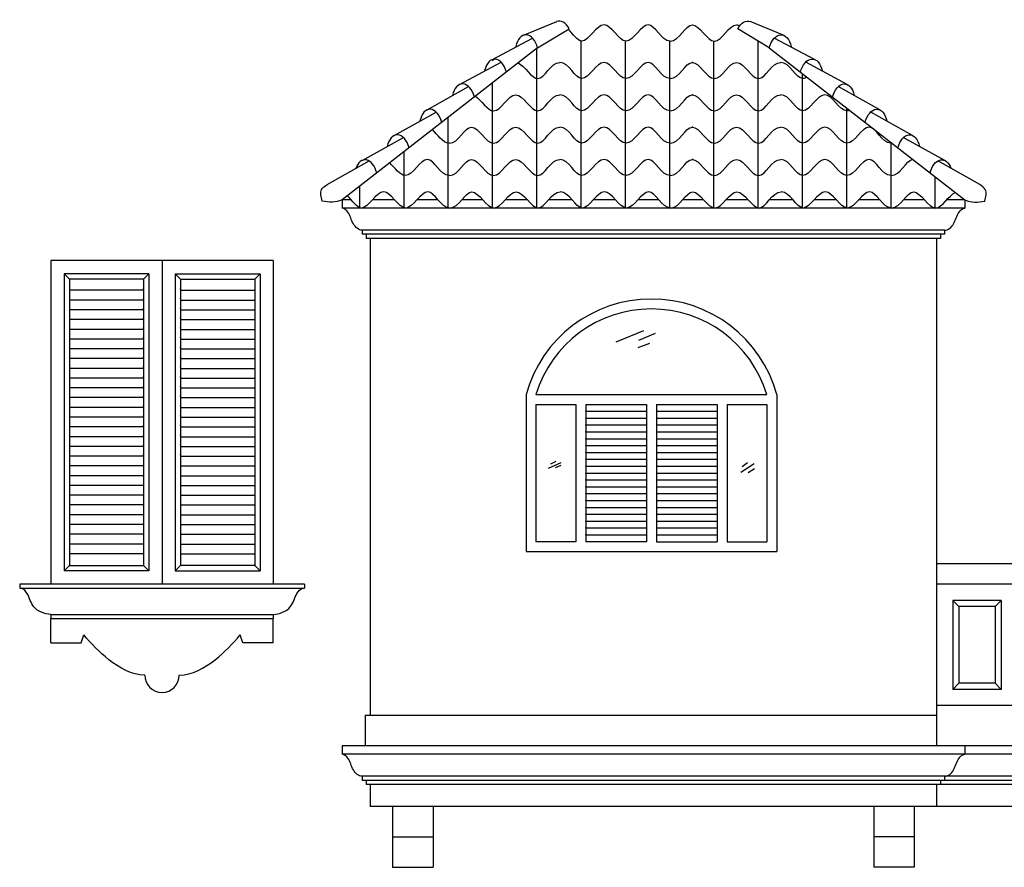
# Model space of a CAD drawing. Units: millimetres. Extents: x -56397 to 55052, y -2049299 to -2018421.
# Drawn here: x -9255 to -4386, y -2040100 to -2035909 of the extents above; entities that cross this region are included whole.
import ezdxf

# ---------------------------------------------------------------- set-up
doc = ezdxf.new("R2010")
doc.units = ezdxf.units.MM
doc.layers.add('Cian', color=4, linetype='Continuous')
doc.layers.add('Nuevo', color=1, linetype='Continuous')

msp = doc.modelspace()

# ---------------------------------------------------------------- linework, layer by layer
at = {"layer": 'Cian'}
for p, q in [((-7660.9, -2036799.9), (-7660.9, -2036839.9)), ((-4580.9, -2036799.9), (-4580.9, -2036839.9)), ((-4580.9, -2036839.9), (-7660.9, -2036839.9)), ((-4680.9, -2036949.9), (-7560.9, -2036949.9)), ((-7560.9, -2036949.9), (-7560.9, -2036969.9)), ((-7540.9, -2036969.9), (-7560.9, -2036969.9)), ((-7540.9, -2036969.9), (-7540.9, -2036989.9)), ((-4680.9, -2036969.9), (-4700.9, -2036969.9)), ((-4700.9, -2036969.9), (-4700.9, -2036989.9)), ((-4680.9, -2036949.9), (-4680.9, -2036969.9)), ((-7520.9, -2036989.9), (-7540.9, -2036989.9)), ((-7520.9, -2036989.9), (-7520.9, -2037099.9)), ((-4700.9, -2036989.9), (-4720.9, -2036989.9)), ((-4720.9, -2036989.9), (-4720.9, -2037099.9)), ((-8000.9, -2037099.9), (-9100.9, -2037099.9)), ((-9100.9, -2037099.9), (-9100.9, -2038699.9)), ((-8000.9, -2037099.9), (-8000.9, -2038699.9)), ((-7520.9, -2037099.9), (-7520.9, -2039349.9)), ((-4720.9, -2037099.9), (-4720.9, -2039499.9)), ((-6750.9, -2037761.6), (-6750.9, -2038539.1)), ((-5510.9, -2037761.6), (-5510.9, -2038539.1)), ((-6750.9, -2038539.1), (-5510.9, -2038539.1)), ((1599.1, -2038599.9), (-4720.9, -2038599.9)), ((-7847.1, -2038699.9), (-9254.7, -2038699.9)), ((-9254.7, -2038699.9), (-9254.7, -2038719.9)), ((-9254.7, -2038719.9), (-7847.1, -2038719.9)), ((-7847.1, -2038699.9), (-7847.1, -2038719.9)), ((1599.1, -2038699.9), (-4720.9, -2038699.9)), ((-4640.9, -2038779.9), (-4640.9, -2039219.9)), ((-4400.9, -2038779.9), (-4640.9, -2038779.9)), ((-4400.9, -2038779.9), (-4400.9, -2039219.9)), ((-9100.9, -2038849.9), (-8000.9, -2038849.9)), ((-9100.9, -2038849.9), (-9100.9, -2038869.9)), ((-9100.9, -2038869.9), (-8000.9, -2038869.9)), ((-9100.9, -2038989.9), (-9100.9, -2038869.9)), ((-8000.9, -2038849.9), (-8000.9, -2038869.9)), ((-8000.9, -2038989.9), (-8000.9, -2038869.9)), ((-8950.9, -2038989.9), (-8938, -2038949.9)), ((-8150.9, -2038989.9), (-8163.8, -2038949.9)), ((-9100.9, -2038989.9), (-8950.9, -2038989.9)), ((-8000.9, -2038989.9), (-8150.9, -2038989.9)), ((-4400.9, -2039219.9), (-4640.9, -2039219.9)), ((1599.1, -2039299.9), (-4720.9, -2039299.9)), ((-4720.9, -2039349.9), (-7545.8, -2039349.9)), ((-7545.8, -2039349.9), (-7545.8, -2039499.9)), ((-7660.9, -2039499.9), (-7660.9, -2039539.9)), ((1719.1, -2039499.9), (-7660.9, -2039499.9)), ((-4580.9, -2039499.9), (-4580.9, -2039539.9)), ((1719.1, -2039539.9), (-7660.9, -2039539.9)), ((-7560.9, -2039649.9), (-7560.9, -2039669.9)), ((-4680.9, -2039649.9), (-7560.9, -2039649.9)), ((-4680.9, -2039649.9), (-4680.9, -2039669.9)), ((1619.1, -2039649.9), (-4680.9, -2039649.9)), ((-7540.9, -2039669.9), (-7540.9, -2039689.9)), ((-7520.9, -2039689.9), (-7520.9, -2039799.9)), ((-4720.9, -2039689.9), (-4720.9, -2039799.9)), ((-4700.9, -2039669.9), (-4700.9, -2039689.9)), ((1579.1, -2039799.9), (-7520.9, -2039799.9)), ((-7410.9, -2039799.9), (-7410.9, -2040099.9)), ((-7210.9, -2039799.9), (-7210.9, -2040099.9)), ((-5030.9, -2039799.9), (-5030.9, -2040099.9)), ((-4830.9, -2039799.9), (-4830.9, -2040099.9)), ((-7410.9, -2039949.9), (-7210.9, -2039949.9)), ((-4830.9, -2039949.9), (-5030.9, -2039949.9)), ((-7410.9, -2040099.9), (-7210.9, -2040099.9)), ((-4830.9, -2040099.9), (-5030.9, -2040099.9))]:
    msp.add_line(p, q, dxfattribs=at)
for centre, radius, start, end in [((-6130.9, -2037933.2), 643.3, 15.4676, 164.5324), ((-8550.9, -2039149.9), 85, 180, 0)]:
    msp.add_arc(centre, radius, start, end, dxfattribs=at)
for points, start_tangent, end_tangent in [([(-7560.9, -2036949.9), (-7604.6, -2036918.5), (-7631.9, -2036860.6), (-7660.9, -2036839.9)], (-1, 0), (-0.972659, 0.232239)), ([(-4680.9, -2036949.9), (-4637.2, -2036918.5), (-4609.9, -2036860.6), (-4580.9, -2036839.9)], (1, 0), (0.972659, 0.232239)), ([(-9100.9, -2038849.9), (-9184.9, -2038812.6), (-9218.3, -2038745.7), (-9245.6, -2038719.9)], (-0.99765, 0.068512), (-0.932767, 0.360481)), ([(-8000.9, -2038849.9), (-7916.9, -2038812.6), (-7883.5, -2038745.7), (-7856.2, -2038719.9)], (0.99765, 0.068512), (0.932767, 0.360481)), ([(-8635.9, -2039149.9), (-8813.8, -2039073.3), (-8938, -2038949.9)], (-1, 0), (-0.643418, 0.765515)), ([(-8465.9, -2039149.9), (-8288, -2039073.3), (-8163.8, -2038949.9)], (1, 0), (0.643418, 0.765515)), ([(-7560.9, -2039649.9), (-7604.6, -2039618.5), (-7631.9, -2039560.6), (-7660.9, -2039539.9)], (-1, 0), (-0.972659, 0.232239)), ([(-4680.9, -2039649.9), (-4637.2, -2039618.5), (-4609.9, -2039560.6), (-4580.9, -2039539.9)], (1, 0), (0.972659, 0.232239))]:
    msp.add_spline(points, degree=3, dxfattribs=dict(at, start_tangent=start_tangent, end_tangent=end_tangent))
at = {"layer": 'Nuevo', "color": 1}
for p, q in [((-6766.6, -2035986.6), (-6598.7, -2035917.7)), ((-6693.7, -2036047.8), (-6538, -2035953.7)), ((-5475.2, -2035986.6), (-5643.1, -2035917.7)), ((-6920.7, -2036106.5), (-6718.2, -2036000.2)), ((-5321.1, -2036106.5), (-5523.6, -2036000.2)), ((-6693.7, -2036047.8), (-7660.9, -2036799.9)), ((-6697.4, -2036839.9), (-6697.4, -2036050.7)), ((-6478.5, -2036839.9), (-6478.5, -2036013.9)), ((-6259.5, -2036839.9), (-6259.5, -2036014.1)), ((-6040.6, -2036839.9), (-6040.6, -2036014.2)), ((-5821.6, -2036839.9), (-5821.6, -2036014.2)), ((-5602.7, -2036839.9), (-5602.7, -2036014.2)), ((-5548.1, -2036047.8), (-4580.9, -2036799.9)), ((-7079.4, -2036229.8), (-6874.1, -2036118.2)), ((-5162.4, -2036229.8), (-5367.7, -2036118.2)), ((-5383.8, -2036839.9), (-5383.8, -2036175.6)), ((-7240.5, -2036355.1), (-7034.6, -2036239.8)), ((-6916.3, -2036839.9), (-6916.3, -2036220.9)), ((-5001.3, -2036355.1), (-5207.2, -2036239.8)), ((-7402.2, -2036480.9), (-7195.2, -2036365.6)), ((-7135.3, -2036839.9), (-7135.3, -2036391.2)), ((-5164.8, -2036839.9), (-5164.8, -2036345.8)), ((-4839.6, -2036480.9), (-5046.6, -2036365.6)), ((-7561.9, -2036605), (-7356.3, -2036491.9)), ((-4945.9, -2036839.9), (-4945.9, -2036516.1)), ((-4679.9, -2036605), (-4885.5, -2036491.9)), ((-7354.2, -2036839.9), (-7354.2, -2036561.4)), ((-7734.1, -2036724), (-7527.1, -2036607.4)), ((-4507.7, -2036724), (-4714.7, -2036607.4)), ((-7573.1, -2036839.9), (-7573.1, -2036731.6)), ((-4727, -2036839.9), (-4727, -2036686.3)), ((-7614.8, -2036799.9), (-7660.9, -2036799.9)), ((-7400.6, -2036799.9), (-7510.8, -2036799.9)), ((-7250.2, -2036799.9), (-7290.3, -2036799.9)), ((-6964.7, -2036799.9), (-7068.8, -2036799.9)), ((-6744.3, -2036799.9), (-6854.5, -2036799.9)), ((-6697.4, -2036799.9), (-6697.5, -2036799.9)), ((-6522.7, -2036799.9), (-6640.2, -2036799.9)), ((-6308.5, -2036799.9), (-6418.7, -2036799.9)), ((-6094.2, -2036799.9), (-6198.2, -2036799.9)), ((-5872.6, -2036799.9), (-5976.7, -2036799.9)), ((-5652.2, -2036799.9), (-5762.4, -2036799.9)), ((-5430.6, -2036799.9), (-5548.1, -2036799.9)), ((-5216.3, -2036799.9), (-5326.6, -2036799.9)), ((-5002.1, -2036799.9), (-5106.1, -2036799.9)), ((-4780.5, -2036799.9), (-4884.6, -2036799.9)), ((-4580.9, -2036799.9), (-4670.3, -2036799.9)), ((-9035.4, -2037165.4), (-9035.4, -2038134.4)), ((-9035.4, -2037165.4), (-9035.4, -2038634.4)), ((-9009.2, -2037191.6), (-9035.4, -2037165.4)), ((-8642.6, -2037191.6), (-8616.4, -2037165.4)), ((-8616.4, -2037165.4), (-8616.4, -2038134.4)), ((-8616.4, -2037165.4), (-8616.4, -2038634.4)), ((-8485.4, -2037165.4), (-8485.4, -2038134.4)), ((-8485.4, -2037165.4), (-8485.4, -2038634.4)), ((-8459.2, -2037191.6), (-8485.4, -2037165.4)), ((-8092.6, -2037191.6), (-8066.4, -2037165.4)), ((-8066.4, -2037165.4), (-8066.4, -2038134.4)), ((-8066.4, -2037165.4), (-8066.4, -2038634.4)), ((-9009.2, -2037191.6), (-9009.2, -2038608.2)), ((-8642.6, -2037191.6), (-8642.6, -2038608.2)), ((-8459.2, -2037191.6), (-8459.2, -2038608.2)), ((-8092.6, -2037191.6), (-8092.6, -2038608.2)), ((-8642.6, -2037246.9), (-9009.2, -2037246.9)), ((-8459.2, -2037246.9), (-8092.6, -2037246.9)), ((-8642.6, -2037295.1), (-9009.2, -2037295.1)), ((-8459.2, -2037295.1), (-8092.6, -2037295.1)), ((-8642.6, -2037343.4), (-9009.2, -2037343.4)), ((-8459.2, -2037343.4), (-8092.6, -2037343.4)), ((-8642.6, -2037391.6), (-9009.2, -2037391.6)), ((-8459.2, -2037391.6), (-8092.6, -2037391.6)), ((-8642.6, -2037439.9), (-9009.2, -2037439.9)), ((-8459.2, -2037439.9), (-8092.6, -2037439.9)), ((-6305.1, -2037501.8), (-6168.8, -2037445.7)), ((-6192.6, -2037493.2), (-6110.4, -2037458.6)), ((-8642.6, -2037488.1), (-9009.2, -2037488.1)), ((-8459.2, -2037488.1), (-8092.6, -2037488.1)), ((-6196.9, -2037529.9), (-6138.5, -2037508.3)), ((-8642.6, -2037536.4), (-9009.2, -2037536.4)), ((-8459.2, -2037536.4), (-8092.6, -2037536.4)), ((-8642.6, -2037584.6), (-9009.2, -2037584.6)), ((-8459.2, -2037584.6), (-8092.6, -2037584.6)), ((-8642.6, -2037632.9), (-9009.2, -2037632.9)), ((-8459.2, -2037632.9), (-8092.6, -2037632.9)), ((-8642.6, -2037681.1), (-9009.2, -2037681.1)), ((-8459.2, -2037681.1), (-8092.6, -2037681.1)), ((-8642.6, -2037729.3), (-9009.2, -2037729.3)), ((-8459.2, -2037729.3), (-8092.6, -2037729.3)), ((-8642.6, -2037777.6), (-9009.2, -2037777.6)), ((-8459.2, -2037777.6), (-8092.6, -2037777.6)), ((-6701.7, -2037761.6), (-5560.1, -2037761.6)), ((-8642.6, -2037825.8), (-9009.2, -2037825.8)), ((-8459.2, -2037825.8), (-8092.6, -2037825.8)), ((-6701.7, -2037810.8), (-6701.7, -2038489.9)), ((-6701.7, -2037810.8), (-6504.9, -2037810.8)), ((-6504.9, -2037810.8), (-6504.9, -2038489.9)), ((-6455.7, -2037810.8), (-6455.7, -2038489.9)), ((-6455.7, -2037810.8), (-6155.5, -2037810.8)), ((-6455.7, -2037844.8), (-6155.5, -2037844.8)), ((-6155.5, -2037810.8), (-6155.5, -2038489.9)), ((-6106.3, -2037810.8), (-5806.1, -2037810.8)), ((-6106.3, -2037810.8), (-6106.3, -2038489.9)), ((-6106.3, -2037844.8), (-5806.1, -2037844.8)), ((-5806.1, -2037810.8), (-5806.1, -2038489.9)), ((-5756.9, -2037810.8), (-5756.9, -2038489.9)), ((-5756.9, -2037810.8), (-5560.1, -2037810.8)), ((-5560.1, -2037810.8), (-5560.1, -2038489.9)), ((-8642.6, -2037874.1), (-9009.2, -2037874.1)), ((-8459.2, -2037874.1), (-8092.6, -2037874.1)), ((-6455.7, -2037878.7), (-6155.5, -2037878.7)), ((-6106.3, -2037878.7), (-5806.1, -2037878.7)), ((-8642.6, -2037922.3), (-9009.2, -2037922.3)), ((-8459.2, -2037922.3), (-8092.6, -2037922.3)), ((-6455.7, -2037912.7), (-6155.5, -2037912.7)), ((-6455.7, -2037946.6), (-6155.5, -2037946.6)), ((-6106.3, -2037912.7), (-5806.1, -2037912.7)), ((-6106.3, -2037946.6), (-5806.1, -2037946.6)), ((-8642.6, -2037970.6), (-9009.2, -2037970.6)), ((-8459.2, -2037970.6), (-8092.6, -2037970.6)), ((-6455.7, -2037980.6), (-6155.5, -2037980.6)), ((-6106.3, -2037980.6), (-5806.1, -2037980.6)), ((-8642.6, -2038018.8), (-9009.2, -2038018.8)), ((-8459.2, -2038018.8), (-8092.6, -2038018.8)), ((-6455.7, -2038014.5), (-6155.5, -2038014.5)), ((-6106.3, -2038014.5), (-5806.1, -2038014.5)), ((-8642.6, -2038067.1), (-9009.2, -2038067.1)), ((-8459.2, -2038067.1), (-8092.6, -2038067.1)), ((-6628.4, -2038104.7), (-6602, -2038092.5)), ((-6455.7, -2038048.5), (-6155.5, -2038048.5)), ((-6455.7, -2038082.4), (-6155.5, -2038082.4)), ((-6106.3, -2038048.5), (-5806.1, -2038048.5)), ((-6106.3, -2038082.4), (-5806.1, -2038082.4)), ((-8642.6, -2038115.3), (-9009.2, -2038115.3)), ((-8459.2, -2038115.3), (-8092.6, -2038115.3)), ((-6640.2, -2038126.8), (-6577.2, -2038097.9)), ((-6604.7, -2038123), (-6577.5, -2038111.5)), ((-6455.7, -2038116.4), (-6155.5, -2038116.4)), ((-6106.3, -2038116.4), (-5806.1, -2038116.4)), ((-5688.2, -2038145.3), (-5622.3, -2038102.5)), ((-5681.9, -2038117.7), (-5656.3, -2038098.2)), ((-5652.5, -2038147.1), (-5621.7, -2038127.5)), ((-8642.6, -2038163.6), (-9009.2, -2038163.6)), ((-8459.2, -2038163.6), (-8092.6, -2038163.6)), ((-6455.7, -2038150.4), (-6155.5, -2038150.4)), ((-6455.7, -2038184.3), (-6155.5, -2038184.3)), ((-6106.3, -2038150.4), (-5806.1, -2038150.4)), ((-6106.3, -2038184.3), (-5806.1, -2038184.3)), ((-8642.6, -2038211.8), (-9009.2, -2038211.8)), ((-8459.2, -2038211.8), (-8092.6, -2038211.8)), ((-6455.7, -2038218.3), (-6155.5, -2038218.3)), ((-6106.3, -2038218.3), (-5806.1, -2038218.3)), ((-8642.6, -2038260.1), (-9009.2, -2038260.1)), ((-8459.2, -2038260.1), (-8092.6, -2038260.1)), ((-6455.7, -2038252.2), (-6155.5, -2038252.2)), ((-6455.7, -2038286.2), (-6155.5, -2038286.2)), ((-6106.3, -2038252.2), (-5806.1, -2038252.2)), ((-6106.3, -2038286.2), (-5806.1, -2038286.2)), ((-8642.6, -2038308.3), (-9009.2, -2038308.3)), ((-8459.2, -2038308.3), (-8092.6, -2038308.3)), ((-6455.7, -2038320.1), (-6155.5, -2038320.1)), ((-6106.3, -2038320.1), (-5806.1, -2038320.1)), ((-8642.6, -2038356.5), (-9009.2, -2038356.5)), ((-8459.2, -2038356.5), (-8092.6, -2038356.5)), ((-6455.7, -2038354.1), (-6155.5, -2038354.1)), ((-6455.7, -2038388), (-6155.5, -2038388)), ((-6106.3, -2038354.1), (-5806.1, -2038354.1)), ((-6106.3, -2038388), (-5806.1, -2038388)), ((-8642.6, -2038404.8), (-9009.2, -2038404.8)), ((-8459.2, -2038404.8), (-8092.6, -2038404.8)), ((-6455.7, -2038422), (-6155.5, -2038422)), ((-6106.3, -2038422), (-5806.1, -2038422)), ((-8642.6, -2038453), (-9009.2, -2038453)), ((-8459.2, -2038453), (-8092.6, -2038453)), ((-6455.7, -2038455.9), (-6155.5, -2038455.9)), ((-6106.3, -2038455.9), (-5806.1, -2038455.9)), ((-8642.6, -2038501.3), (-9009.2, -2038501.3)), ((-8459.2, -2038501.3), (-8092.6, -2038501.3)), ((-8642.6, -2038549.5), (-9009.2, -2038549.5)), ((-8459.2, -2038549.5), (-8092.6, -2038549.5)), ((-9035.4, -2038634.4), (-9009.2, -2038608.2)), ((-8616.4, -2038634.4), (-8642.6, -2038608.2)), ((-8485.4, -2038634.4), (-8459.2, -2038608.2)), ((-8066.4, -2038634.4), (-8092.6, -2038608.2))]:
    msp.add_line(p, q, dxfattribs=at)
at = {"layer": 'Nuevo'}
for p, q in [((-5548.1, -2036047.8), (-5703.8, -2035953.7)), ((-7614.8, -2036799.9), (-7660.9, -2036799.9)), ((-7400.6, -2036799.9), (-7510.8, -2036799.9)), ((-7186.3, -2036799.9), (-7290.3, -2036799.9)), ((-6964.7, -2036799.9), (-7068.8, -2036799.9)), ((-6744.3, -2036799.9), (-6854.5, -2036799.9)), ((-6522.7, -2036799.9), (-6640.2, -2036799.9)), ((-6308.5, -2036799.9), (-6418.7, -2036799.9)), ((-6094.2, -2036799.9), (-6198.2, -2036799.9)), ((-5872.6, -2036799.9), (-5976.7, -2036799.9)), ((-5652.2, -2036799.9), (-5762.4, -2036799.9)), ((-5430.6, -2036799.9), (-5548.1, -2036799.9)), ((-5216.3, -2036799.9), (-5326.6, -2036799.9)), ((-5002.1, -2036799.9), (-5106.1, -2036799.9)), ((-4780.5, -2036799.9), (-4884.6, -2036799.9)), ((-4580.9, -2036799.9), (-4670.3, -2036799.9)), ((-4700.9, -2036969.9), (-7540.9, -2036969.9)), ((-4720.9, -2036989.9), (-7520.9, -2036989.9)), ((-8550.9, -2037099.9), (-8550.9, -2038699.9)), ((-8616.4, -2037165.4), (-9035.4, -2037165.4)), ((-8616.4, -2037165.4), (-9035.4, -2037165.4)), ((-8485.4, -2037165.4), (-8066.4, -2037165.4)), ((-8485.4, -2037165.4), (-8066.4, -2037165.4)), ((-8642.6, -2037191.6), (-9009.2, -2037191.6)), ((-8459.2, -2037191.6), (-8092.6, -2037191.6)), ((-6504.9, -2038489.9), (-6701.7, -2038489.9)), ((-6155.5, -2038489.9), (-6455.7, -2038489.9)), ((-6106.3, -2038489.9), (-5806.1, -2038489.9)), ((-5756.9, -2038489.9), (-5560.1, -2038489.9)), ((-6750.9, -2038539.1), (-5510.9, -2038539.1)), ((-9009.2, -2038608.2), (-8642.6, -2038608.2)), ((-8092.6, -2038608.2), (-8459.2, -2038608.2)), ((-8616.4, -2038634.4), (-9035.4, -2038634.4)), ((-8485.4, -2038634.4), (-8066.4, -2038634.4)), ((-4610.9, -2038809.9), (-4640.9, -2038779.9)), ((-4430.9, -2038809.9), (-4610.9, -2038809.9)), ((-4610.9, -2038809.9), (-4610.9, -2039189.9)), ((-4430.9, -2038809.9), (-4400.9, -2038779.9)), ((-4430.9, -2038809.9), (-4430.9, -2039189.9)), ((-4610.9, -2039189.9), (-4640.9, -2039219.9)), ((-4430.9, -2039189.9), (-4610.9, -2039189.9)), ((-4430.9, -2039189.9), (-4400.9, -2039219.9)), ((5969.1, -2039669.9), (-7560.9, -2039669.9)), ((5949.1, -2039689.9), (-7540.9, -2039689.9))]:
    msp.add_line(p, q, dxfattribs=at)
at = {"layer": 'Nuevo', "color": 1}
msp.add_arc((-6130.9, -2037935.9), 596.8, 16.9774, 163.0226, dxfattribs=at)
for centre, start_param, end_param in [((-6580.8, -2036012), 5.308471, 6.481989), ((-6746.4, -2036079.8), 4.998725, 7.387072), ((-6900.5, -2036199.7), 4.998725, 7.387072), ((-7059.2, -2036323.1), 4.998725, 7.387072), ((-7220.3, -2036448.4), 4.998725, 7.387072), ((-7382, -2036574.1), 4.998725, 7.387072), ((-7541.6, -2036698.2), 4.998725, 7.208967)]:
    msp.add_ellipse(centre, major_axis=(-8.4, 96.4), ratio=0.59497, start_param=start_param, end_param=end_param, dxfattribs=at)
at = {"layer": 'Nuevo', "color": 1, "extrusion": (0, 0, -1)}
for centre, start_param, end_param in [((-5661, -2036012), 5.308471, 6.481989), ((-5495.4, -2036079.8), 4.998725, 7.387072), ((-5341.3, -2036199.7), 4.998725, 7.387072), ((-5182.6, -2036323.1), 4.998725, 7.387072), ((-5021.5, -2036448.4), 4.998725, 7.387072), ((-4859.8, -2036574.1), 4.998725, 7.387072), ((-4700.2, -2036698.2), 4.998725, 7.208967)]:
    msp.add_ellipse(centre, major_axis=(8.4, 96.4), ratio=0.59497, start_param=start_param, end_param=end_param, dxfattribs=at)
at = {"layer": 'Nuevo', "color": 1}
for points, knots in [([(-6037.6, -2036014.3), (-6082.8, -2036014.3), (-6142.7, -2035854.3), (-6257.4, -2036094.3), (-6363.9, -2035854.3), (-6465.6, -2036067.1), (-6517.7, -2035979.4), (-6542.2, -2035955.7)], [0, 0, 0, 0, 0.135377, 0.2707541, 0.4061311, 0.5415081, 0.6308999, 0.6308999, 0.6308999, 0.6308999]), ([(-6037.6, -2036014.3), (-5992.5, -2036014.3), (-5932.6, -2035854.3), (-5817.8, -2036094.3), (-5741.9, -2035923), (-5699.6, -2035935.9), (-5694.4, -2035938.6)], [0, 0, 0, 0, 0.135377, 0.2707541, 0.4061311, 0.42515, 0.42515, 0.42515, 0.42515]), ([(-6789.9, -2036122.6), (-6756.9, -2036136.5), (-6685.5, -2036271.1), (-6628.8, -2036119.9), (-6583.7, -2036119.9)], [0.4210387, 0.4210387, 0.4210387, 0.4210387, 0.5415081, 0.6768851, 0.6768851, 0.6768851, 0.6768851]), ([(-5362.4, -2036192.2), (-5369.2, -2036197), (-5410.7, -2036215.2), (-5446.5, -2036119.9), (-5491.6, -2036119.9)], [0.5155842, 0.5155842, 0.5155842, 0.5155842, 0.5415081, 0.6768851, 0.6768851, 0.6768851, 0.6768851]), ([(-7001.3, -2036287), (-6972.4, -2036306.6), (-6903.4, -2036425.2), (-6803.5, -2036199.9), (-6688.8, -2036439.9), (-6628.8, -2036279.9), (-6583.7, -2036279.9)], [0.1602542, 0.1602542, 0.1602542, 0.1602542, 0.2707541, 0.4061311, 0.5415081, 0.6768851, 0.6768851, 0.6768851, 0.6768851]), ([(-5150.7, -2036356.8), (-5155.2, -2036358.8), (-5196.6, -2036369.4), (-5271.8, -2036199.9), (-5386.5, -2036439.9), (-5446.5, -2036279.9), (-5491.6, -2036279.9)], [0.2546399, 0.2546399, 0.2546399, 0.2546399, 0.2707541, 0.4061311, 0.5415081, 0.6768851, 0.6768851, 0.6768851, 0.6768851]), ([(-7129.7, -2036679.9), (-7174.9, -2036679.9), (-7234.8, -2036519.9), (-7338.3, -2036736.4), (-7399.5, -2036640), (-7425.2, -2036616.6)], [0, 0, 0, 0, 0.135377, 0.2707541, 0.3663598, 0.3663598, 0.3663598, 0.3663598]), ([(-7127.5, -2036839.9), (-7172.7, -2036839.9), (-7232.6, -2036679.9), (-7347.3, -2036919.9), (-7453.8, -2036679.9), (-7556.3, -2036894.3), (-7608.9, -2036802.9), (-7634.3, -2036779.2)], [0, 0, 0, 0, 0.135377, 0.2707541, 0.4061311, 0.5415081, 0.6335853, 0.6335853, 0.6335853, 0.6335853]), ([(-4943.3, -2036839.9), (-4898.2, -2036839.9), (-4838.2, -2036679.9), (-4728, -2036910.6), (-4660.8, -2036777.4), (-4628.5, -2036762.9)], [0, 0, 0, 0, 0.135377, 0.2707541, 0.3903938, 0.3903938, 0.3903938, 0.3903938])]:
    msp.add_open_spline(points, degree=3, knots=knots, dxfattribs=at)
for points, start_tangent, end_tangent in [([(-6037.6, -2036199.9), (-6146.8, -2036119.9), (-6256.1, -2036199.9), (-6365.3, -2036119.9), (-6474.5, -2036199.9), (-6583.7, -2036119.9)], (-1, 0), (-1, 0)), ([(-6037.6, -2036199.9), (-5928.4, -2036119.9), (-5819.2, -2036199.9), (-5710, -2036119.9), (-5600.8, -2036199.9), (-5491.6, -2036119.9)], (1, 0), (1, 0)), ([(-6037.6, -2036359.9), (-6146.8, -2036279.9), (-6256.1, -2036359.9), (-6365.3, -2036279.9), (-6474.5, -2036359.9), (-6583.7, -2036279.9)], (-1, 0), (-1, 0)), ([(-6037.6, -2036359.9), (-5928.4, -2036279.9), (-5819.2, -2036359.9), (-5710, -2036279.9), (-5600.8, -2036359.9), (-5491.6, -2036279.9)], (1, 0), (1, 0)), ([(-7129.7, -2036519.9), (-7020.5, -2036439.9), (-6911.3, -2036519.9), (-6802.1, -2036439.9), (-6692.9, -2036519.9), (-6583.7, -2036439.9)], (1, 0), (1, 0)), ([(-6037.6, -2036519.9), (-6146.8, -2036439.9), (-6256.1, -2036519.9), (-6365.3, -2036439.9), (-6474.5, -2036519.9), (-6583.7, -2036439.9)], (-1, 0), (-1, 0)), ([(-6037.6, -2036519.9), (-5928.4, -2036439.9), (-5819.2, -2036519.9), (-5710, -2036439.9), (-5600.8, -2036519.9), (-5491.6, -2036439.9)], (1, 0), (1, 0)), ([(-4945.5, -2036519.9), (-5054.7, -2036439.9), (-5164, -2036519.9), (-5273.2, -2036439.9), (-5382.4, -2036519.9), (-5491.6, -2036439.9)], (-1, 0), (-1, 0)), ([(-7129.7, -2036679.9), (-7020.5, -2036599.9), (-6911.3, -2036679.9), (-6802.1, -2036599.9), (-6692.9, -2036679.9), (-6583.7, -2036599.9)], (1, 0), (1, 0)), ([(-6037.6, -2036679.9), (-6146.8, -2036599.9), (-6256.1, -2036679.9), (-6365.3, -2036599.9), (-6474.5, -2036679.9), (-6583.7, -2036599.9)], (-1, 0), (-1, 0)), ([(-6037.6, -2036679.9), (-5928.4, -2036599.9), (-5819.2, -2036679.9), (-5710, -2036599.9), (-5600.8, -2036679.9), (-5491.6, -2036599.9)], (1, 0), (1, 0)), ([(-4945.5, -2036679.9), (-5054.7, -2036599.9), (-5164, -2036679.9), (-5273.2, -2036599.9), (-5382.4, -2036679.9), (-5491.6, -2036599.9)], (-1, 0), (-1, 0)), ([(-7127.5, -2036839.9), (-7018.3, -2036759.9), (-6909.1, -2036839.9), (-6799.9, -2036759.9), (-6690.7, -2036839.9), (-6581.5, -2036759.9)], (1, 0), (1, 0)), ([(-6035.4, -2036839.9), (-6144.6, -2036759.9), (-6253.8, -2036839.9), (-6363.1, -2036759.9), (-6472.3, -2036839.9), (-6581.5, -2036759.9)], (-1, 0), (-1, 0)), ([(-6035.4, -2036839.9), (-5926.2, -2036759.9), (-5817, -2036839.9), (-5707.8, -2036759.9), (-5598.6, -2036839.9), (-5489.4, -2036759.9)], (1, 0), (1, 0)), ([(-4943.3, -2036839.9), (-5052.5, -2036759.9), (-5161.7, -2036839.9), (-5271, -2036759.9), (-5380.2, -2036839.9), (-5489.4, -2036759.9)], (-1, 0), (-1, 0))]:
    msp.add_spline(points, degree=3, dxfattribs=dict(at, start_tangent=start_tangent, end_tangent=end_tangent))
for points in [[(-7129.7, -2036519.9), (-7163.6, -2036519.9), (-7189, -2036474.8), (-7213.9, -2036452.3)], [(-4945.5, -2036519.9), (-4944.1, -2036519.9), (-4942.7, -2036519.8), (-4941.2, -2036519.7)], [(-4945.5, -2036679.9), (-4901.1, -2036679.9), (-4871.4, -2036602.5), (-4838, -2036600)]]:
    msp.add_open_spline(points, degree=3, dxfattribs=at)
at = {"layer": 'Nuevo'}
for points in [[(-7759.1, -2036805.4), (-7761.8, -2036748.6), (-7734.1, -2036724)], [(-4482.7, -2036805.4), (-4480, -2036748.6), (-4507.7, -2036724)]]:
    msp.add_spline(points, degree=3, dxfattribs=at)
for points, end_tangent in [([(-7660.9, -2036799.9), (-7709.4, -2036811.1), (-7759.1, -2036805.4)], (-0.892355, 0.451335)), ([(-4580.9, -2036799.9), (-4532.4, -2036811.1), (-4482.7, -2036805.4)], (0.892355, 0.451335))]:
    msp.add_spline(points, degree=3, dxfattribs=dict(at, end_tangent=end_tangent))
at = {"layer": 'Nuevo', "color": 1}
for p in [(-6915.4, -2036108.3), (-6908.9, -2036103.3), (-5927.9, -2036119.9), (-5927.9, -2036279.9), (-5927.9, -2036439.9), (-5927.9, -2036599.9), (-8642.6, -2037239.8), (-8459.2, -2037239.8), (-8642.6, -2037288), (-8459.2, -2037288), (-8642.6, -2037336.3), (-8459.2, -2037336.3), (-8642.6, -2037384.5), (-8459.2, -2037384.5), (-8642.6, -2037432.8), (-8459.2, -2037432.8), (-8642.6, -2037481), (-8459.2, -2037481), (-8642.6, -2037529.3), (-8459.2, -2037529.3), (-8642.6, -2037577.5), (-8459.2, -2037577.5), (-8642.6, -2037625.8), (-8459.2, -2037625.8), (-8642.6, -2037674), (-8459.2, -2037674), (-8642.6, -2037722.3), (-8459.2, -2037722.3), (-8642.6, -2037770.5), (-8459.2, -2037770.5), (-8642.6, -2037818.7), (-8459.2, -2037818.7), (-6455.7, -2037844.8), (-8642.6, -2037867), (-8459.2, -2037867), (-6455.7, -2037878.7), (-8642.6, -2037915.2), (-8459.2, -2037915.2), (-6455.7, -2037912.7), (-6455.7, -2037946.6), (-8642.6, -2037963.5), (-8459.2, -2037963.5), (-6455.7, -2037980.6), (-8642.6, -2038011.7), (-8459.2, -2038011.7), (-6455.7, -2038014.5), (-8642.6, -2038060), (-8459.2, -2038060), (-6455.7, -2038048.5), (-6455.7, -2038082.4), (-6455.7, -2038116.4), (-6455.7, -2038150.4), (-6455.7, -2038184.3), (-6455.7, -2038218.3), (-6455.7, -2038252.2), (-6455.7, -2038286.2), (-6455.7, -2038320.1), (-6455.7, -2038354.1), (-6455.7, -2038388), (-6455.7, -2038422), (-6455.7, -2038455.9)]:
    msp.add_point(p, dxfattribs=at)

doc.saveas('drawing.dxf')
